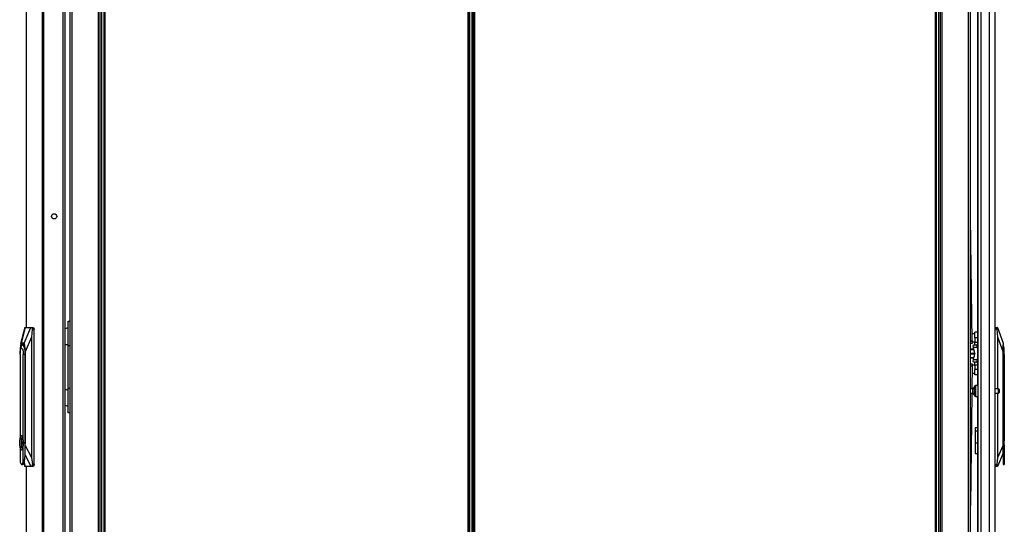
# Model space of a CAD drawing. Units: inches. Extents: x -244 to 40, y -60 to 162.
# Drawn here: x -82 to -38, y 47 to 70 of the extents above; entities that cross this region are included whole.
import ezdxf

# ---------------------------------------------------------------- set-up
doc = ezdxf.new("R2010")
doc.units = ezdxf.units.IN
doc.header["$MEASUREMENT"] = 0
doc.layers.add('TFR-TRI', color=7, linetype='CONTINUOUS')

msp = doc.modelspace()

# ---------------------------------------------------------------- linework, layer by layer
at = {"layer": 'TFR-TRI', "color": 30, "linetype": 'Continuous'}
for p, q in [((-82.027, 93.36), (-82.027, 55.549)), ((-82.025, 93.36), (-82.025, 55.549)), ((-81.304, 93.36), (-81.304, 11.439)), ((-81.235, 93.36), (-81.235, 11.439)), ((-78.508, 92.972), (-78.508, 12.244)), ((-78.445, 12.244), (-78.445, 92.972)), ((-61.993, 92.972), (-61.993, 12.244)), ((-61.93, 12.244), (-61.93, 92.972)), ((-80.365, 90.931), (-80.365, 13.869)), ((-82.027, 49.251), (-82.027, 11.439)), ((-82.025, 49.251), (-82.025, 11.439))]:
    msp.add_line(p, q, dxfattribs=at)
at = {"layer": 'TFR-TRI', "color": 173, "linetype": 'Continuous'}
for p, q in [((-80.051, 93.797), (-80.051, 12.504)), ((-78.674, 10.223), (-78.674, 93.797)), ((-40.561, 93.797), (-40.561, 10.223)), ((-40.466, 10.223), (-40.466, 93.797)), ((-39.184, 12.504), (-39.184, 93.797)), ((-78.595, 10.223), (-78.595, 93.194)), ((-40.64, 93.194), (-40.64, 10.223)), ((-79.956, 91.691), (-79.956, 12.329)), ((-78.769, 91.691), (-78.769, 12.329)), ((-39.279, 12.333), (-39.279, 91.687))]:
    msp.add_line(p, q, dxfattribs=at)
at = {"layer": 'TFR-TRI', "color": 214, "linetype": 'Continuous'}
for p, q in [((-38.062, 11.813), (-38.062, 93.528)), ((-38.873, 92.178), (-38.873, 52.919)), ((-38.85, 91.343), (-38.85, 11.813)), ((-38.712, 91.343), (-38.712, 11.813)), ((-38.338, 91.353), (-38.338, 11.813)), ((-38.873, 52.421), (-38.873, 12.339))]:
    msp.add_line(p, q, dxfattribs=at)
at = {"layer": 'TFR-TRI', "color": 11, "linetype": 'Continuous'}
for p, q in [((-61.73, 92.972), (-61.73, 12.244)), ((-61.667, 12.244), (-61.667, 92.972)), ((-40.789, 92.972), (-40.789, 12.244)), ((-40.726, 12.244), (-40.726, 92.972))]:
    msp.add_line(p, q, dxfattribs=at)
at = {"layer": 'TFR-TRI', "color": 31, "linetype": 'Continuous'}
for p, q in [((-61.919, 92.175), (-61.919, 13.041)), ((-61.792, 13.041), (-61.792, 92.175)), ((-61.77, 13.041), (-61.77, 92.175))]:
    msp.add_line(p, q, dxfattribs=at)
at = {"layer": 'TFR-TRI', "color": 3, "linetype": 'Continuous'}
for p, q in [((-80.281, 90.923), (-80.281, 13.876)), ((-39.175, 54.564), (-39.175, 54.561)), ((-39.03, 54.564), (-39.175, 54.564)), ((-39.175, 54.561), (-39.175, 54.559)), ((-39.175, 54.559), (-39.029, 54.559)), ((-39.014, 54.373), (-39.175, 54.373)), ((-39.175, 54.367), (-39.175, 54.373)), ((-39.175, 54.362), (-39.175, 54.367)), ((-39.175, 54.362), (-39.014, 54.362)), ((-39.175, 54.173), (-39.175, 54.176)), ((-39.029, 54.176), (-39.175, 54.176)), ((-39.175, 54.17), (-39.175, 54.173)), ((-39.175, 54.17), (-39.03, 54.17)), ((-39.014, 54.493), (-39.014, 54.367)), ((-39.014, 54.367), (-39.014, 54.242))]:
    msp.add_line(p, q, dxfattribs=at)
at = {"layer": 'TFR-TRI', "color": 190, "linetype": 'Continuous'}
for p, q in [((-39.111, 54.946), (-39.184, 60.529)), ((-39.184, 54.945), (-39.111, 54.946)), ((-39.111, 54.946), (-39.11, 54.862)), ((-39.109, 54.827), (-39.184, 54.826)), ((-39.11, 54.862), (-39.109, 54.827)), ((-39.184, 53.908), (-39.11, 53.907)), ((-39.111, 53.789), (-39.184, 53.79)), ((-39.111, 53.789), (-39.123, 52.764)), ((-39.11, 53.873), (-39.111, 53.789)), ((-39.11, 53.907), (-39.11, 53.873)), ((-39.125, 52.576), (-39.184, 47.467))]:
    msp.add_line(p, q, dxfattribs=at)
at = {"layer": 'TFR-TRI', "color": 95, "linetype": 'Continuous'}
for p, q in [((-80.129, 55.806), (-80.129, 55.845)), ((-80.129, 55.845), (-80.051, 55.845)), ((-80.281, 55.493), (-80.163, 55.543)), ((-80.163, 55.543), (-80.129, 55.55)), ((-80.129, 55.693), (-80.129, 55.806)), ((-80.129, 55.514), (-80.129, 55.693)), ((-80.129, 55.28), (-80.129, 55.514)), ((-80.129, 55.007), (-80.129, 55.28)), ((-80.129, 54.715), (-80.129, 55.007)), ((-80.281, 54.782), (-80.207, 54.782)), ((-80.207, 54.782), (-80.129, 54.782)), ((-80.129, 52.805), (-80.129, 54.715)), ((-80.051, 54.715), (-80.129, 54.715)), ((-80.281, 52.739), (-80.207, 52.739)), ((-80.207, 52.739), (-80.129, 52.739)), ((-80.129, 52.513), (-80.129, 52.805)), ((-80.129, 52.805), (-80.051, 52.805)), ((-80.129, 52.24), (-80.129, 52.513)), ((-80.279, 52.021), (-80.281, 52.023)), ((-80.129, 51.971), (-80.279, 52.021)), ((-80.129, 52.006), (-80.129, 52.24)), ((-80.129, 51.827), (-80.129, 52.006)), ((-80.129, 51.714), (-80.129, 51.827)), ((-80.129, 51.675), (-80.129, 51.714)), ((-80.051, 51.675), (-80.129, 51.675))]:
    msp.add_line(p, q, dxfattribs=at)
at = {"layer": 'TFR-TRI', "color": 151, "linetype": 'Continuous'}
for p, q in [((-82.091, 55.549), (-82.282, 54.802)), ((-82.078, 55.549), (-82.259, 54.841)), ((-82.117, 54.841), (-81.812, 55.549)), ((-82.091, 55.549), (-82.092, 55.547)), ((-82.091, 55.549), (-82.078, 55.549)), ((-82.078, 55.549), (-81.812, 55.549)), ((-81.812, 55.549), (-81.779, 55.549)), ((-81.75, 55.471), (-81.784, 55.115)), ((-81.779, 55.549), (-81.689, 55.549)), ((-81.769, 55.546), (-81.779, 55.549)), ((-81.759, 55.534), (-81.769, 55.546)), ((-81.752, 55.517), (-81.759, 55.534)), ((-81.748, 55.495), (-81.752, 55.517)), ((-81.75, 55.471), (-81.748, 55.495)), ((-81.669, 55.471), (-81.75, 55.471)), ((-81.689, 55.549), (-81.675, 55.526)), ((-81.675, 55.526), (-81.669, 55.471)), ((-81.669, 49.329), (-81.669, 55.471)), ((-38.062, 55.548), (-37.969, 55.548)), ((-37.979, 55.47), (-38.062, 55.47)), ((-37.979, 55.531), (-37.981, 55.51)), ((-37.981, 55.51), (-37.981, 55.486)), ((-37.981, 55.486), (-37.979, 55.47)), ((-37.974, 55.544), (-37.979, 55.531)), ((-37.944, 55.114), (-37.979, 55.47)), ((-37.969, 55.548), (-37.974, 55.544)), ((-37.969, 55.548), (-37.959, 55.548)), ((-37.959, 55.548), (-37.708, 54.84)), ((-81.784, 55.115), (-82.071, 54.447)), ((-81.784, 55.115), (-81.784, 49.647)), ((-37.944, 52.764), (-37.944, 55.114)), ((-37.708, 54.446), (-37.944, 55.114)), ((-82.302, 54.613), (-82.305, 54.447)), ((-82.293, 54.738), (-82.302, 54.613)), ((-82.278, 54.815), (-82.293, 54.738)), ((-82.281, 54.596), (-82.249, 54.733)), ((-82.259, 54.841), (-82.278, 54.815)), ((-82.117, 54.841), (-82.259, 54.841)), ((-82.249, 54.733), (-82.205, 54.803)), ((-82.205, 54.803), (-82.159, 54.793)), ((-82.159, 54.793), (-82.117, 54.704)), ((-82.098, 54.815), (-82.117, 54.841)), ((-82.117, 54.704), (-82.089, 54.553)), ((-82.083, 54.738), (-82.098, 54.815)), ((-82.089, 54.553), (-82.079, 54.368)), ((-82.074, 54.613), (-82.083, 54.738)), ((-82.071, 54.447), (-82.074, 54.613)), ((-37.708, 54.84), (-37.708, 54.814)), ((-37.708, 54.814), (-37.708, 54.737)), ((-37.708, 54.737), (-37.708, 54.612)), ((-37.708, 54.612), (-37.708, 54.446)), ((-82.305, 54.447), (-82.305, 54.373)), ((-82.079, 54.368), (-82.079, 50.317)), ((-82.071, 50.193), (-82.071, 54.447)), ((-37.708, 54.446), (-37.708, 50.191)), ((-37.944, 49.646), (-37.944, 52.576)), ((-38.873, 50.993), (-38.98, 50.993)), ((-38.98, 50.993), (-38.98, 50.96)), ((-38.98, 50.96), (-38.98, 50.867)), ((-38.98, 50.867), (-38.873, 50.867)), ((-38.98, 50.867), (-38.98, 50.316)), ((-82.079, 50.293), (-82.08, 50.268)), ((-82.08, 49.971), (-82.071, 50.193)), ((-82.079, 50.317), (-82.079, 50.293)), ((-82.071, 50.193), (-81.784, 49.647)), ((-38.98, 50.316), (-38.873, 50.316)), ((-38.98, 50.316), (-38.98, 50.134)), ((-38.98, 50.134), (-38.98, 49.979)), ((-37.944, 49.646), (-37.708, 50.191)), ((-37.708, 50.191), (-37.708, 49.97)), ((-81.806, 49.25), (-82.08, 49.769)), ((-81.784, 49.647), (-81.747, 49.329)), ((-38.98, 49.979), (-38.98, 49.876)), ((-38.98, 49.876), (-38.98, 49.84)), ((-38.98, 49.84), (-38.873, 49.84)), ((-37.982, 49.328), (-37.944, 49.646)), ((-37.708, 49.844), (-37.965, 49.249)), ((-82.131, 49.399), (-82.084, 49.25)), ((-82.123, 49.419), (-82.071, 49.25)), ((-82.085, 49.252), (-82.084, 49.25)), ((-82.071, 49.25), (-82.084, 49.25)), ((-81.806, 49.25), (-82.071, 49.25)), ((-81.772, 49.25), (-81.806, 49.25)), ((-81.772, 49.25), (-81.761, 49.255)), ((-81.689, 49.25), (-81.772, 49.25)), ((-81.761, 49.255), (-81.751, 49.268)), ((-81.751, 49.268), (-81.746, 49.288)), ((-81.747, 49.329), (-81.669, 49.329)), ((-81.744, 49.311), (-81.747, 49.329)), ((-81.746, 49.288), (-81.744, 49.311)), ((-81.675, 49.273), (-81.689, 49.25)), ((-81.669, 49.329), (-81.675, 49.273)), ((-38.062, 49.328), (-37.982, 49.328)), ((-37.976, 49.249), (-38.062, 49.249)), ((-37.982, 49.328), (-37.986, 49.304)), ((-37.986, 49.304), (-37.986, 49.281)), ((-37.986, 49.281), (-37.985, 49.264)), ((-37.985, 49.264), (-37.981, 49.253)), ((-37.981, 49.253), (-37.976, 49.249)), ((-37.965, 49.249), (-37.976, 49.249))]:
    msp.add_line(p, q, dxfattribs=at)
at = {"layer": 'TFR-TRI', "color": 2, "linetype": 'Continuous'}
for p, q in [((-39.106, 55.194), (-39.114, 55.194)), ((-39.111, 54.958), (-39.106, 54.958)), ((-38.988, 55.259), (-39.106, 55.259)), ((-39.106, 55.224), (-39.106, 55.259)), ((-39.106, 55.132), (-39.106, 55.224)), ((-39.106, 55.019), (-39.106, 55.132)), ((-39.106, 54.928), (-39.106, 55.019)), ((-38.988, 55.299), (-38.988, 55.332)), ((-38.873, 55.332), (-38.988, 55.332)), ((-38.988, 55.207), (-38.988, 55.299)), ((-38.988, 55.082), (-38.988, 55.207)), ((-38.988, 55.082), (-38.988, 54.886)), ((-38.873, 55.082), (-38.988, 55.082)), ((-39.106, 54.893), (-39.106, 54.928)), ((-39.106, 54.893), (-38.988, 54.893)), ((-39.061, 54.724), (-39.056, 54.761)), ((-39.046, 54.636), (-39.061, 54.724)), ((-39.056, 54.761), (-38.893, 54.761)), ((-38.883, 54.636), (-39.046, 54.636)), ((-38.989, 54.377), (-39.046, 54.636)), ((-38.988, 54.798), (-38.988, 54.886)), ((-38.988, 54.886), (-38.873, 54.886)), ((-38.988, 54.761), (-38.988, 54.798)), ((-38.893, 54.761), (-38.898, 54.724)), ((-38.898, 54.724), (-38.883, 54.636)), ((-38.873, 54.761), (-38.893, 54.761)), ((-38.883, 54.636), (-38.873, 54.591)), ((-39.061, 54.01), (-39.046, 54.099)), ((-39.046, 54.099), (-38.989, 54.358)), ((-39.046, 54.099), (-38.883, 54.099)), ((-38.989, 54.377), (-38.988, 54.367)), ((-38.988, 54.367), (-38.989, 54.358)), ((-38.883, 54.099), (-38.898, 54.01)), ((-38.873, 54.143), (-38.883, 54.099)), ((-39.106, 53.777), (-39.111, 53.777)), ((-38.988, 53.842), (-39.106, 53.842)), ((-39.106, 53.842), (-39.106, 53.807)), ((-39.106, 53.807), (-39.106, 53.715)), ((-39.106, 53.715), (-39.106, 53.602)), ((-39.056, 53.974), (-39.061, 54.01)), ((-38.893, 53.974), (-39.056, 53.974)), ((-38.988, 53.937), (-38.988, 53.974)), ((-38.988, 53.849), (-38.988, 53.937)), ((-38.988, 53.849), (-38.988, 53.652)), ((-38.873, 53.849), (-38.988, 53.849)), ((-38.988, 53.527), (-38.988, 53.652)), ((-38.873, 53.652), (-38.988, 53.652)), ((-38.898, 54.01), (-38.893, 53.974)), ((-38.893, 53.974), (-38.873, 53.974)), ((-39.114, 53.54), (-39.106, 53.54)), ((-39.106, 53.602), (-39.106, 53.51)), ((-39.106, 53.51), (-39.106, 53.475)), ((-39.106, 53.475), (-38.988, 53.475)), ((-38.988, 53.436), (-38.988, 53.527)), ((-38.988, 53.402), (-38.988, 53.436)), ((-38.873, 53.402), (-38.988, 53.402))]:
    msp.add_line(p, q, dxfattribs=at)
at = {"layer": 'TFR-TRI', "color": 252, "linetype": 'Continuous'}
for p, q in [((-82.299, 54.461), (-82.277, 54.615)), ((-82.296, 54.474), (-82.27, 54.58)), ((-82.277, 54.615), (-82.243, 54.722)), ((-82.27, 54.58), (-82.234, 54.619)), ((-82.243, 54.722), (-82.201, 54.765)), ((-82.234, 54.619), (-82.198, 54.58)), ((-82.201, 54.765), (-82.158, 54.738)), ((-82.198, 54.58), (-82.171, 54.474)), ((-82.141, 54.766), (-82.196, 54.766)), ((-82.158, 54.738), (-82.121, 54.645)), ((-82.121, 54.645), (-82.096, 54.501)), ((-82.096, 54.501), (-82.087, 54.328)), ((-37.7, 54.765), (-37.708, 54.765)), ((-37.661, 54.618), (-37.7, 54.765)), ((-37.7, 54.732), (-37.7, 54.765)), ((-37.7, 54.637), (-37.7, 54.732)), ((-37.7, 54.495), (-37.7, 54.637)), ((-37.661, 54.579), (-37.661, 54.618)), ((-37.661, 54.472), (-37.661, 54.579)), ((-82.306, 54.328), (-82.296, 54.474)), ((-82.306, 54.328), (-82.306, 50.531)), ((-82.299, 54.461), (-82.302, 54.417)), ((-82.171, 54.474), (-82.162, 54.328)), ((-82.162, 50.487), (-82.162, 54.328)), ((-82.087, 54.328), (-82.162, 54.328)), ((-82.079, 54.328), (-82.087, 54.328)), ((-82.087, 54.328), (-82.087, 49.771)), ((-37.708, 54.327), (-37.7, 54.327)), ((-37.7, 54.327), (-37.7, 54.495)), ((-37.7, 49.77), (-37.7, 54.327)), ((-37.7, 54.327), (-37.661, 54.327)), ((-37.661, 54.327), (-37.661, 54.472)), ((-37.661, 54.327), (-37.661, 50.485)), ((-82.322, 50.392), (-82.306, 50.527)), ((-82.306, 50.527), (-82.277, 50.62)), ((-82.277, 50.62), (-82.241, 50.654)), ((-82.253, 50.534), (-82.253, 50.101)), ((-82.229, 50.534), (-82.253, 50.534)), ((-82.246, 50.534), (-82.246, 50.101)), ((-82.234, 50.654), (-82.241, 50.654)), ((-82.241, 50.654), (-82.205, 50.62)), ((-82.192, 50.609), (-82.234, 50.654)), ((-82.229, 50.425), (-82.229, 50.534)), ((-82.205, 50.62), (-82.176, 50.527)), ((-82.162, 50.487), (-82.192, 50.609)), ((-82.176, 50.527), (-82.16, 50.392)), ((-82.139, 50.317), (-82.162, 50.487)), ((-37.661, 50.485), (-37.673, 50.316)), ((-37.653, 50.653), (-37.661, 50.653)), ((-37.653, 50.619), (-37.653, 50.653)), ((-37.653, 50.526), (-37.653, 50.619)), ((-37.653, 50.391), (-37.653, 50.526)), ((-82.322, 50.242), (-82.322, 50.392)), ((-82.306, 50.107), (-82.322, 50.242)), ((-82.277, 50.014), (-82.306, 50.107)), ((-82.306, 50.103), (-82.306, 49.443)), ((-82.253, 50.101), (-82.229, 50.101)), ((-82.214, 50.361), (-82.229, 50.425)), ((-82.229, 50.21), (-82.214, 50.273)), ((-82.229, 50.101), (-82.229, 50.21)), ((-82.214, 50.273), (-82.214, 50.361)), ((-82.176, 50.107), (-82.205, 50.014)), ((-82.192, 50.025), (-82.162, 50.148)), ((-82.16, 50.242), (-82.176, 50.107)), ((-82.162, 50.148), (-82.139, 50.317)), ((-82.162, 49.443), (-82.162, 50.148)), ((-82.16, 50.392), (-82.16, 50.242)), ((-82.08, 49.771), (-82.08, 50.317)), ((-82.08, 50.317), (-82.079, 50.317)), ((-37.673, 50.316), (-37.661, 50.147)), ((-37.661, 50.147), (-37.661, 49.442)), ((-37.653, 50.241), (-37.653, 50.391)), ((-37.653, 50.106), (-37.653, 50.241)), ((-37.653, 50.013), (-37.653, 50.106)), ((-82.241, 49.981), (-82.277, 50.014)), ((-82.205, 50.014), (-82.241, 49.981)), ((-82.241, 49.981), (-82.234, 49.981)), ((-82.234, 49.981), (-82.192, 50.025)), ((-82.107, 49.591), (-82.162, 49.443)), ((-82.111, 49.461), (-82.088, 49.603)), ((-82.087, 49.771), (-82.107, 49.591)), ((-82.088, 49.603), (-82.08, 49.771)), ((-82.087, 49.771), (-82.08, 49.771)), ((-37.708, 49.97), (-37.708, 49.77)), ((-37.7, 49.77), (-37.708, 49.77)), ((-37.708, 49.77), (-37.708, 49.602)), ((-37.708, 49.602), (-37.708, 49.46)), ((-37.69, 49.59), (-37.7, 49.77)), ((-37.661, 49.442), (-37.69, 49.59)), ((-37.661, 49.979), (-37.653, 49.979)), ((-37.653, 49.979), (-37.653, 50.013)), ((-82.306, 49.443), (-82.26, 49.346)), ((-82.26, 49.346), (-82.208, 49.346)), ((-82.234, 49.333), (-82.188, 49.333)), ((-82.208, 49.346), (-82.162, 49.443)), ((-82.188, 49.333), (-82.146, 49.366)), ((-82.146, 49.366), (-82.111, 49.461)), ((-37.708, 49.46), (-37.708, 49.365)), ((-37.708, 49.365), (-37.708, 49.332)), ((-37.708, 49.332), (-37.661, 49.332)), ((-37.661, 49.442), (-37.661, 49.36)), ((-37.661, 49.36), (-37.661, 49.332))]:
    msp.add_line(p, q, dxfattribs=at)
at = {"layer": 'TFR-TRI', "color": 5, "linetype": 'Continuous'}
for p, q in [((-39.084, 52.764), (-39.184, 52.764)), ((-39.084, 52.717), (-39.084, 52.764)), ((-39.084, 52.623), (-39.084, 52.717)), ((-39.006, 52.84), (-39.006, 52.88)), ((-39.006, 52.735), (-39.006, 52.84)), ((-39.006, 52.605), (-39.006, 52.735)), ((-38.85, 52.92), (-38.966, 52.92)), ((-38.966, 52.92), (-38.966, 52.887)), ((-38.966, 52.887), (-38.966, 52.795)), ((-38.966, 52.795), (-38.966, 52.67)), ((-37.911, 52.764), (-38.062, 52.764)), ((-37.911, 52.717), (-37.911, 52.764)), ((-37.911, 52.623), (-37.911, 52.717)), ((-37.881, 52.734), (-37.881, 52.702)), ((-39.184, 52.576), (-39.084, 52.576)), ((-39.084, 52.576), (-39.084, 52.623)), ((-39.006, 52.5), (-39.006, 52.605)), ((-39.006, 52.46), (-39.006, 52.5)), ((-38.966, 52.67), (-38.966, 52.545)), ((-38.966, 52.545), (-38.966, 52.454)), ((-38.966, 52.454), (-38.966, 52.42)), ((-38.966, 52.42), (-38.85, 52.42)), ((-38.062, 52.576), (-37.911, 52.576)), ((-37.911, 52.576), (-37.911, 52.623)), ((-37.881, 52.702), (-37.881, 52.638)), ((-37.881, 52.638), (-37.881, 52.606))]:
    msp.add_line(p, q, dxfattribs=at)
at = {"layer": 'TFR-TRI', "color": 30, "linetype": 'Continuous'}
msp.add_circle((-80.759, 60.592), 0.118, dxfattribs=at)
at = {"layer": 'TFR-TRI', "color": 5, "linetype": 'Continuous'}
for centre, radius, start, end in [((-38.965, 52.712), 0.13, 108.455, 156.3737), ((-38.966, 52.88), 0.04, 90, 180), ((-37.911, 52.734), 0.03, 0, 90), ((-38.965, 52.628), 0.13, 203.6263, 251.545), ((-38.966, 52.46), 0.04, 180, 270), ((-37.911, 52.606), 0.03, 270, 0)]:
    msp.add_arc(centre, radius, start, end, dxfattribs=at)

doc.saveas('drawing.dxf')
